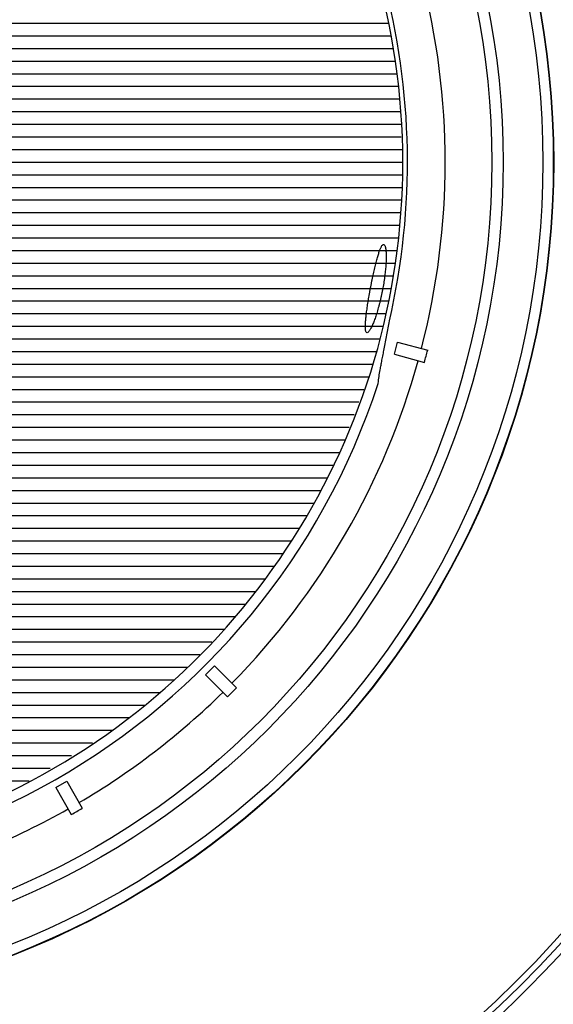
# Model space of a CAD drawing. Units: inches. Extents: x -95 to 1089, y -19 to 817.
# Drawn here: x 461 to 504, y 64 to 142 of the extents above; entities that cross this region are included whole.
import ezdxf

# ---------------------------------------------------------------- set-up
doc = ezdxf.new("R2010")
doc.units = ezdxf.units.IN
doc.linetypes.add('DOTTED', pattern=[1, 0, -1])
doc.layers.add('1', color=7, linetype='Continuous')

# ---------------------------------------------------------------- blocks, each defined once
blk = doc.blocks.new('TOP__1', base_point=(1065.498, -136.18))
at = {"layer": '1', "linetype": 'DOTTED'}
h = blk.add_hatch(dxfattribs=at)
h.set_pattern_fill('_USER', color=6, pattern_type=0)
h.set_pattern_definition([(0, (0, 0), (0, 1), [])])
h.paths.add_polyline_path([(475.159, 170.531), (472.68, 172.827), (468.084, 176.426), (461.482, 180.402), (456.199, 183.122), (454.611, 183.708), (450.832, 184.878), (446.717, 185.829), (442.992, 186.412), (439.577, 186.723), (436.006, 186.824), (430.857, 186.566), (427.968, 186.211), (422.488, 185.11), (418.661, 183.992), (415.538, 182.829), (413.67, 181.833), (411.338, 180.595), (402.932, 175.395), (399.215, 172.349), (396.655, 169.907), (393.736, 166.699), (392.08, 164.63), (389.045, 160.223), (387.046, 156.719), (385.627, 153.803), (384.076, 149.994), (382.379, 144.459), (381.671, 141.224), (381.176, 138.093), (380.836, 134.595), (380.733, 129.749), (380.889, 126.647), (381.433, 122.111), (382.3, 117.832), (383.728, 112.958), (386.874, 105.581), (389.639, 100.809), (392.61, 96.656), (394.521, 94.358), (398.585, 90.193), (405.164, 84.987), (412.802, 80.667), (415.751, 79.049), (419.177, 77.81), (424.795, 76.327), (428.942, 75.622), (434.237, 75.181), (439.646, 75.251), (444.131, 75.709), (449.422, 76.729), (453.694, 77.951), (456.606, 79.015), (460.909, 81.279), (468.174, 85.608), (470.734, 87.523), (474.157, 90.476), (477.966, 94.414), (480.745, 97.853), (483.904, 102.589), (486.592, 107.686), (489.269, 114.678), (490.413, 119.015), (491.447, 125.502), (491.712, 130.132), (491.465, 136.285), (490.776, 141.171), (490.087, 144.343), (488.87, 148.536), (487.42, 152.401), (485.613, 156.293), (484.077, 159.089), (482.486, 161.638), (479.911, 165.208)])
at = {"color": 6, "linetype": 'Continuous'}
for p, q in [((491.051, 115.775), (491.309, 116.741)), ((491.309, 116.741), (493.686, 116.104)), ((491.051, 115.775), (493.427, 115.138)), ((476.1, 90.397), (476.807, 91.104)), ((476.807, 91.104), (478.546, 89.365)), ((476.1, 90.397), (477.839, 88.657)), ((464.236, 81.458), (465.102, 81.958)), ((465.102, 81.958), (466.332, 79.828)), ((464.236, 81.458), (465.466, 79.328))]:
    blk.add_line(p, q, dxfattribs=at)
for radius, start, end in [(55.5, -65.04356, 65.04356), (55.867, -13.00148, 15.11609), (58.853, -14.51322, 14.51322), (56.339, 173.3748, -18.10425), (58.853, -44.51322, -15.48678), (58.853, -59.51322, -45.48678), (58.853, -74.51322, -60.48678)]:
    blk.add_arc((436.219, 130.985), radius, start, end, dxfattribs=at)
for points, knots in [([(488.884, 117.485), (488.856, 117.499), (488.8, 117.528), (488.78, 117.622), (488.764, 117.706), (488.754, 117.802), (488.75, 117.907), (488.75, 118.032), (488.754, 118.167), (488.763, 118.32), (488.776, 118.482), (488.793, 118.661), (488.814, 118.848), (488.838, 119.049), (488.866, 119.257), (488.898, 119.478), (488.932, 119.704), (488.969, 119.939), (489.009, 120.178), (489.051, 120.423), (489.095, 120.671), (489.142, 120.921), (489.189, 121.171), (489.238, 121.421), (489.288, 121.669), (489.339, 121.913), (489.391, 122.153), (489.443, 122.386), (489.495, 122.615), (489.547, 122.833), (489.6, 123.046), (489.652, 123.244), (489.704, 123.434), (489.755, 123.606), (489.805, 123.769), (489.853, 123.911), (489.901, 124.043), (489.946, 124.154), (489.993, 124.254), (490.042, 124.343), (490.095, 124.439), (490.163, 124.47), (490.197, 124.485)], [0, 0, 0, 0, 0.088934, 0.181323, 0.267377, 0.351621, 0.466968, 0.583078, 0.727552, 0.871739, 1.043596, 1.215553, 1.411183, 1.606781, 1.82396, 2.041149, 2.274975, 2.508797, 2.755259, 3.001721, 3.255612, 3.509503, 3.764869, 4.020236, 4.27261, 4.524984, 4.767447, 5.009912, 5.240612, 5.471305, 5.684414, 5.897543, 6.086587, 6.27557, 6.435588, 6.595784, 6.726749, 6.857243, 6.955863, 7.055599, 7.165456, 7.273105, 7.273105, 7.273105, 7.273105]), ([(490.197, 124.485), (490.226, 124.47), (490.285, 124.441), (490.314, 124.345), (490.339, 124.259), (490.358, 124.161), (490.374, 124.054), (490.385, 123.925), (490.394, 123.788), (490.398, 123.632), (490.399, 123.467), (490.396, 123.286), (490.389, 123.098), (490.378, 122.895), (490.363, 122.686), (490.344, 122.466), (490.32, 122.241), (490.292, 122.007), (490.261, 121.77), (490.225, 121.526), (490.185, 121.281), (490.141, 121.032), (490.094, 120.783), (490.043, 120.534), (489.989, 120.286), (489.932, 120.043), (489.873, 119.802), (489.811, 119.569), (489.747, 119.34), (489.683, 119.122), (489.616, 118.911), (489.551, 118.714), (489.484, 118.526), (489.419, 118.354), (489.353, 118.192), (489.291, 118.05), (489.229, 117.918), (489.172, 117.808), (489.115, 117.71), (489.055, 117.622), (488.991, 117.529), (488.919, 117.499), (488.884, 117.485)], [0, 0, 0, 0, 0.093786, 0.190622, 0.280312, 0.368426, 0.487417, 0.607073, 0.754392, 0.901463, 1.075012, 1.248648, 1.444564, 1.640453, 1.856563, 2.072681, 2.30382, 2.534956, 2.778676, 3.022396, 3.274012, 3.525627, 3.78, 4.034373, 4.287356, 4.540338, 4.785625, 5.030913, 5.264386, 5.497854, 5.712768, 5.927698, 6.120444, 6.313137, 6.478188, 6.64339, 6.778913, 6.914034, 7.016459, 7.119819, 7.234081, 7.346486, 7.346486, 7.346486, 7.346486]), ([(489.768, 113.478), (489.79, 113.657), (489.832, 114.014), (489.918, 114.495), (489.997, 114.924), (490.073, 115.326), (490.155, 115.752), (490.285, 116.42), (490.455, 117.308), (490.587, 118.047), (490.654, 118.416)], [0, 0, 0, 0, 0.539707, 1.079461, 1.464414, 1.849344, 2.307439, 2.765543, 3.8917, 5.01786, 5.01786, 5.01786, 5.01786]), ([(493.427, 115.138), (493.471, 115.299), (493.56, 115.62), (493.644, 115.943), (493.686, 116.104)], [0, 0, 0, 0, 0.500008, 1.000015, 1.000015, 1.000015, 1.000015]), ([(477.839, 88.657), (477.958, 88.774), (478.196, 89.008), (478.429, 89.246), (478.546, 89.365)], [0, 0, 0, 0, 0.500008, 1.000015, 1.000015, 1.000015, 1.000015]), ([(465.466, 79.328), (465.611, 79.41), (465.901, 79.574), (466.188, 79.743), (466.332, 79.828)], [0, 0, 0, 0, 0.500008, 1.000015, 1.000015, 1.000015, 1.000015])]:
    blk.add_open_spline(points, degree=3, knots=knots, dxfattribs=at)

msp = doc.modelspace()

# ---------------------------------------------------------------- linework, layer by layer
at = {"color": 7, "linetype": 'Continuous'}
for radius in [67.4468, 63.445, 62.55]:
    msp.add_circle((436.2188, 130.9849), radius, dxfattribs=at)
at = {"color": 9, "linetype": 'Continuous'}
for radius in [67.4147, 66.5915]:
    msp.add_circle((436.2188, 130.9849), radius, dxfattribs=at)
for radius, start, end in [(91.932, 0, 179.719541), (91.4557, 0, 179.71808), (91.932, 180, -0.280459), (91.4557, 180, -0.28192)]:
    msp.add_arc((436.2188, 130.9849), radius, start, end, dxfattribs=at)
at = {"color": 7, "linetype": 'Continuous'}
for start, end in [(0, 75.602439), (-75.602439, -8.006906)]:
    msp.add_arc((436.2188, 130.9849), 92.5, start, end, dxfattribs=at)

# ---------------------------------------------------------------- block references
msp.add_blockref('TOP__1', (1065.4978, -136.1802))

doc.saveas('drawing.dxf')
